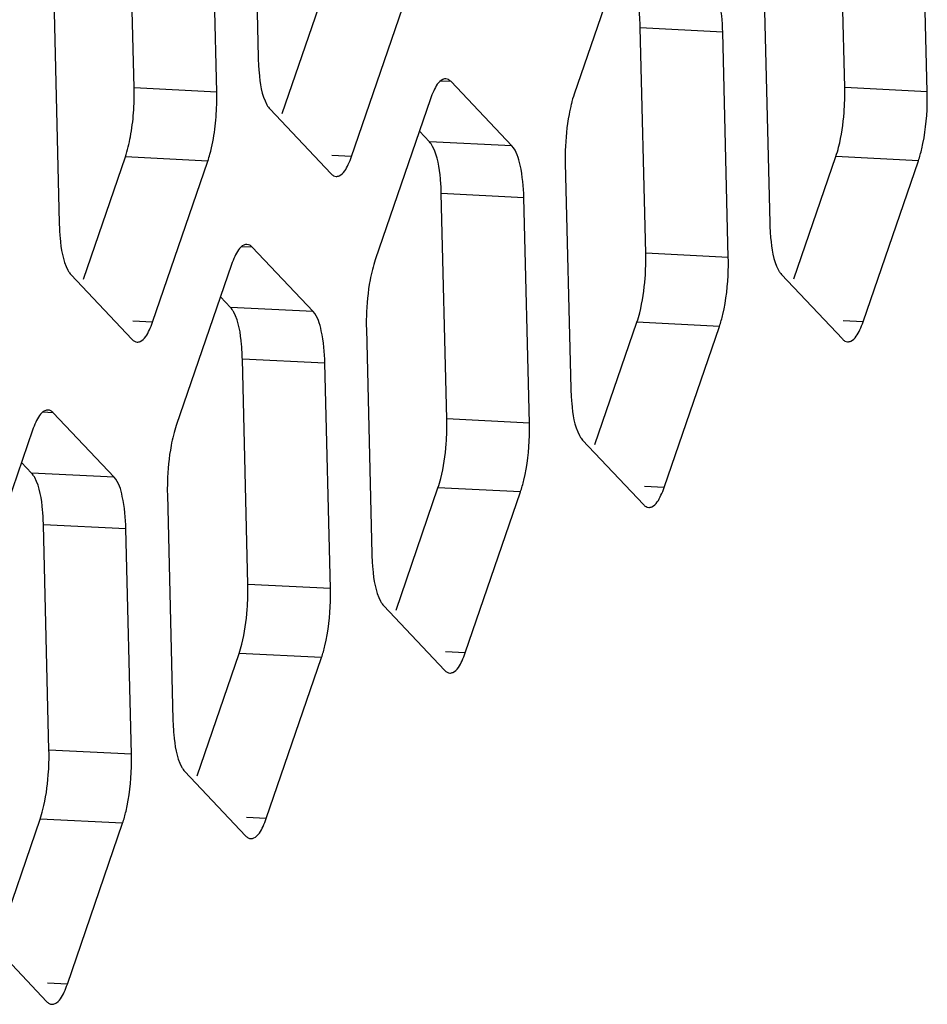
# Model space of a CAD drawing. Units: millimetres. Extents: x 1863 to 3628, y -226 to 842.
# Drawn here: x 3415 to 3422, y -34 to -27 of the extents above; entities that cross this region are included whole.
import ezdxf

# ---------------------------------------------------------------- set-up
doc = ezdxf.new("R2010")
doc.units = ezdxf.units.MM
doc.header["$LTSCALE"] = 32.67
doc.layers.add('DH3-X302-100DXF_CONTINUOUS_LINE', color=7, linetype='CONTINUOUS')

msp = doc.modelspace()

# ---------------------------------------------------------------- linework, layer by layer
at = {"layer": 'DH3-X302-100DXF_CONTINUOUS_LINE', "color": 3, "linetype": 'Continuous'}
for p, q in [((3416.8858, -25.8058), (3416.9244, -27.3732)), ((3416.6359, -27.6132), (3416.5974, -26.0458)), ((3421.5815, -27.6113), (3421.543, -26.0439)), ((3419.5084, -26.5085), (3419.1238, -27.6282)), ((3415.5011, -26.9579), (3415.5396, -28.5253)), ((3417.5742, -28.0607), (3417.9588, -26.941)), ((3420.4468, -26.956), (3420.4853, -28.5234)), ((3420.1968, -28.7634), (3420.1583, -27.196)), ((3418.6911, -27.9883), (3418.2679, -27.5406)), ((3418.1237, -27.6606), (3417.7391, -28.7804)), ((3417.0068, -27.733), (3417.43, -28.1807)), ((3416.1895, -29.2128), (3416.5741, -28.0931)), ((3419.062, -28.1081), (3419.1005, -29.6755)), ((3421.1351, -29.2109), (3421.5197, -28.0911)), ((3418.8121, -29.9155), (3418.7735, -28.3481)), ((3417.3064, -29.1404), (3416.8832, -28.6927)), ((3416.739, -28.8127), (3416.3544, -29.9325)), ((3415.6221, -28.8851), (3416.0452, -29.3328)), ((3420.5677, -28.8832), (3420.9909, -29.3309)), ((3419.7504, -30.363), (3420.135, -29.2432)), ((3417.6773, -29.2602), (3417.7158, -30.8276)), ((3417.4273, -31.0676), (3417.3888, -29.5002)), ((3415.9216, -30.2925), (3415.4985, -29.8448)), ((3415.3542, -29.9648), (3414.9696, -31.0846)), ((3419.183, -30.0353), (3419.6061, -30.483)), ((3418.3656, -31.5151), (3418.7503, -30.3953)), ((3416.2925, -30.4123), (3416.3311, -31.9797)), ((3416.0426, -32.2197), (3416.0041, -30.6523)), ((3417.7983, -31.1874), (3418.2214, -31.6351)), ((3416.9809, -32.6672), (3417.3655, -31.5474)), ((3416.4135, -32.3395), (3416.8367, -32.7872)), ((3415.5962, -33.8193), (3415.9808, -32.6996)), ((3415.0288, -33.4916), (3415.4519, -33.9393))]:
    msp.add_line(p, q, dxfattribs=at)
at = {"layer": 'DH3-X302-100DXF_CONTINUOUS_LINE', "color": 7, "linetype": 'Continuous'}
for p, q in [((3416.0616, -27.5843), (3416.023, -26.0169)), ((3421.0072, -27.5824), (3420.9687, -26.015)), ((3417.0924, -27.7624), (3417.3845, -26.912)), ((3420.1583, -27.196), (3419.584, -27.1671)), ((3419.6225, -28.7345), (3419.584, -27.1671)), ((3416.6359, -27.6132), (3416.0616, -27.5843)), ((3418.2679, -27.5406), (3418.1933, -27.5369)), ((3421.5815, -27.6113), (3421.0072, -27.5824)), ((3418.1168, -27.9594), (3418.0466, -27.8851)), ((3418.6911, -27.9883), (3418.1168, -27.9594)), ((3415.7077, -28.9145), (3415.9998, -28.0642)), ((3416.5741, -28.0931), (3415.9998, -28.0642)), ((3417.5742, -28.0607), (3417.4364, -28.0538)), ((3420.6533, -28.9126), (3420.9454, -28.0622)), ((3421.5197, -28.0911), (3420.9454, -28.0622)), ((3418.7735, -28.3481), (3418.1992, -28.3192)), ((3418.2377, -29.8866), (3418.1992, -28.3192)), ((3416.8832, -28.6927), (3416.8086, -28.689)), ((3420.1968, -28.7634), (3419.6225, -28.7345)), ((3416.732, -29.1115), (3416.6619, -29.0372)), ((3417.3064, -29.1404), (3416.732, -29.1115)), ((3416.1895, -29.2128), (3416.0516, -29.2059)), ((3419.2686, -30.0647), (3419.5607, -29.2143)), ((3420.135, -29.2432), (3419.5607, -29.2143)), ((3421.1351, -29.2109), (3420.9973, -29.2039)), ((3417.3888, -29.5002), (3416.8145, -29.4713)), ((3416.853, -31.0387), (3416.8145, -29.4713)), ((3415.4985, -29.8448), (3415.4239, -29.8411)), ((3418.8121, -29.9155), (3418.2377, -29.8866)), ((3415.3473, -30.2636), (3415.2771, -30.1893)), ((3415.9216, -30.2925), (3415.3473, -30.2636)), ((3417.8838, -31.2168), (3418.1759, -30.3664)), ((3418.7503, -30.3953), (3418.1759, -30.3664)), ((3419.7504, -30.363), (3419.6125, -30.356)), ((3416.0041, -30.6523), (3415.4298, -30.6234)), ((3415.4683, -32.1908), (3415.4298, -30.6234)), ((3417.4273, -31.0676), (3416.853, -31.0387)), ((3416.4991, -32.3689), (3416.7912, -31.5185)), ((3417.3655, -31.5474), (3416.7912, -31.5185)), ((3418.3656, -31.5151), (3418.2278, -31.5081)), ((3416.0426, -32.2197), (3415.4683, -32.1908)), ((3415.1144, -33.521), (3415.4065, -32.6706)), ((3415.9808, -32.6996), (3415.4065, -32.6706)), ((3416.9809, -32.6672), (3416.8431, -32.6602)), ((3415.5962, -33.8193), (3415.4583, -33.8123))]:
    msp.add_line(p, q, dxfattribs=at)
for centre, radius, start, end in [((3414.385, -27.6247), 1.6771, 358.39567, 1.379), ((3419.3306, -27.6227), 1.6771, 358.39567, 1.379), ((3414.3079, -27.6236), 1.7541, 355.62552, 358.4298), ((3419.2536, -27.6216), 1.7541, 355.62552, 358.4298), ((3417.9459, -28.7748), 1.6771, 358.39567, 1.379), ((3417.8688, -28.7737), 1.7541, 355.62552, 358.4298), ((3416.5612, -29.9269), 1.6771, 358.39567, 1.379), ((3416.4841, -29.9258), 1.7541, 355.62552, 358.4298), ((3415.1764, -31.079), 1.6771, 358.39567, 1.379), ((3415.0994, -31.0779), 1.7541, 355.62552, 358.4298), ((3413.7917, -32.2312), 1.6771, 358.39567, 1.379), ((3413.7146, -32.23), 1.7541, 355.62552, 358.4298)]:
    msp.add_arc(centre, radius, start, end, dxfattribs=at)
at = {"layer": 'DH3-X302-100DXF_CONTINUOUS_LINE', "color": 3, "linetype": 'Continuous'}
for centre, radius, start, end in [((3414.9593, -27.6536), 1.6771, 358.39567, 1.379), ((3419.9049, -27.6516), 1.6771, 358.39567, 1.379), ((3414.9279, -27.655), 1.7084, 352.71339, 358.47307), ((3420.2455, -27.9828), 1.1771, 165.84387, 169.50434), ((3420.7386, -28.0677), 1.6771, 178.39567, 181.379), ((3418.5202, -28.8038), 1.6771, 358.39567, 1.379), ((3418.8608, -29.1349), 1.1771, 165.84387, 169.50434), ((3419.3539, -29.2198), 1.6771, 178.39567, 181.379), ((3417.1355, -29.9559), 1.6771, 358.39567, 1.379), ((3417.4761, -30.287), 1.1771, 165.84387, 169.50434), ((3417.9691, -30.3719), 1.6771, 178.39567, 181.379), ((3415.7507, -31.108), 1.6771, 358.39567, 1.379), ((3414.366, -32.2601), 1.6771, 358.39567, 1.379)]:
    msp.add_arc(centre, radius, start, end, dxfattribs=at)
at = {"layer": 'DH3-X302-100DXF_CONTINUOUS_LINE', "color": 7, "linetype": 'Continuous'}
for points, knots in [([(3419.584, -27.1671), (3419.5831, -27.1332), (3419.576, -27.0226), (3419.5601, -26.9076), (3419.5236, -26.8392)], [0, 0, 0, 0, 0.304409, 1, 1, 1, 1]), ([(3420.9454, -28.0622), (3420.9528, -28.0407), (3420.9818, -27.9405), (3420.9964, -27.8366), (3421.0026, -27.7554)], [0, 0, 0, 0, 0.218628, 1, 1, 1, 1]), ([(3418.1389, -27.9913), (3418.1356, -27.9852), (3418.129, -27.974), (3418.1209, -27.9637), (3418.1168, -27.9594)], [0, 0, 0, 0, 0.535058, 1, 1, 1, 1]), ([(3418.1992, -28.3192), (3418.1984, -28.2853), (3418.1913, -28.1747), (3418.1754, -28.0597), (3418.1389, -27.9913)], [0, 0, 0, 0, 0.304409, 1, 1, 1, 1]), ([(3419.5607, -29.2143), (3419.5681, -29.1928), (3419.597, -29.0926), (3419.6116, -28.9887), (3419.6179, -28.9075)], [0, 0, 0, 0, 0.218628, 1, 1, 1, 1]), ([(3416.7541, -29.1434), (3416.7509, -29.1373), (3416.7442, -29.1261), (3416.7362, -29.1159), (3416.732, -29.1115)], [0, 0, 0, 0, 0.535058, 1, 1, 1, 1]), ([(3416.8145, -29.4713), (3416.8137, -29.4374), (3416.8065, -29.3268), (3416.7907, -29.2118), (3416.7541, -29.1434)], [0, 0, 0, 0, 0.304409, 1, 1, 1, 1]), ([(3418.1759, -30.3664), (3418.1833, -30.3449), (3418.2123, -30.2447), (3418.2269, -30.1408), (3418.2331, -30.0596)], [0, 0, 0, 0, 0.218628, 1, 1, 1, 1]), ([(3415.3694, -30.2955), (3415.3661, -30.2894), (3415.3595, -30.2782), (3415.3515, -30.268), (3415.3473, -30.2636)], [0, 0, 0, 0, 0.535058, 1, 1, 1, 1]), ([(3415.4298, -30.6234), (3415.4289, -30.5895), (3415.4218, -30.4789), (3415.4059, -30.3639), (3415.3694, -30.2955)], [0, 0, 0, 0, 0.304409, 1, 1, 1, 1]), ([(3416.7912, -31.5185), (3416.7986, -31.497), (3416.8275, -31.3968), (3416.8422, -31.2929), (3416.8484, -31.2117)], [0, 0, 0, 0, 0.218628, 1, 1, 1, 1]), ([(3415.4065, -32.6706), (3415.4139, -32.6491), (3415.4428, -32.5489), (3415.4574, -32.445), (3415.4637, -32.3638)], [0, 0, 0, 0, 0.218628, 1, 1, 1, 1])]:
    msp.add_open_spline(points, degree=3, knots=knots, dxfattribs=at)
at = {"layer": 'DH3-X302-100DXF_CONTINUOUS_LINE', "color": 3, "linetype": 'Continuous'}
for points, knots in [([(3420.1583, -27.196), (3420.1564, -27.1201), (3420.1443, -26.9988), (3420.1091, -26.8714), (3420.0758, -26.8362)], [0, 0, 0, 0, 0.610608, 1, 1, 1, 1]), ([(3416.9244, -27.3732), (3416.9252, -27.4071), (3416.9323, -27.5177), (3416.9482, -27.6327), (3416.9847, -27.7011)], [0, 0, 0, 0, 0.304409, 1, 1, 1, 1]), ([(3418.2313, -27.5211), (3418.2239, -27.5207), (3418.182, -27.5317), (3418.1605, -27.5746), (3418.146, -27.6053)], [0, 0, 0, 0, 0.178812, 1, 1, 1, 1]), ([(3418.2679, -27.5406), (3418.2627, -27.5351), (3418.2518, -27.5258), (3418.2378, -27.5215), (3418.2313, -27.5211)], [0, 0, 0, 0, 0.538716, 1, 1, 1, 1]), ([(3416.9847, -27.7011), (3416.988, -27.7072), (3416.9946, -27.7184), (3417.0027, -27.7287), (3417.0068, -27.733)], [0, 0, 0, 0, 0.535058, 1, 1, 1, 1]), ([(3421.5197, -28.0911), (3421.5291, -28.0639), (3421.5644, -27.9357), (3421.5785, -27.8025), (3421.5814, -27.6986)], [0, 0, 0, 0, 0.217104, 1, 1, 1, 1]), ([(3416.5741, -28.0931), (3416.5795, -28.0772), (3416.6014, -28.0048), (3416.615, -27.93), (3416.6225, -27.8717)], [0, 0, 0, 0, 0.222251, 1, 1, 1, 1]), ([(3418.7735, -28.3481), (3418.7717, -28.2722), (3418.7595, -28.1509), (3418.7243, -28.0235), (3418.6911, -27.9883)], [0, 0, 0, 0, 0.610608, 1, 1, 1, 1]), ([(3417.4666, -28.2002), (3417.474, -28.2006), (3417.5159, -28.1896), (3417.5374, -28.1467), (3417.5519, -28.1161)], [0, 0, 0, 0, 0.178812, 1, 1, 1, 1]), ([(3417.43, -28.1807), (3417.4352, -28.1862), (3417.4461, -28.1955), (3417.4601, -28.1999), (3417.4666, -28.2002)], [0, 0, 0, 0, 0.538716, 1, 1, 1, 1]), ([(3415.5396, -28.5253), (3415.5405, -28.5592), (3415.5476, -28.6698), (3415.5635, -28.7848), (3415.6, -28.8532)], [0, 0, 0, 0, 0.304409, 1, 1, 1, 1]), ([(3420.4853, -28.5234), (3420.4861, -28.5573), (3420.4932, -28.6679), (3420.5091, -28.7828), (3420.5456, -28.8512)], [0, 0, 0, 0, 0.304409, 1, 1, 1, 1]), ([(3416.8466, -28.6732), (3416.8392, -28.6728), (3416.7973, -28.6838), (3416.7758, -28.7267), (3416.7612, -28.7574)], [0, 0, 0, 0, 0.178812, 1, 1, 1, 1]), ([(3416.8832, -28.6927), (3416.878, -28.6872), (3416.867, -28.6779), (3416.853, -28.6736), (3416.8466, -28.6732)], [0, 0, 0, 0, 0.538716, 1, 1, 1, 1]), ([(3415.6, -28.8532), (3415.6033, -28.8593), (3415.6099, -28.8705), (3415.6179, -28.8808), (3415.6221, -28.8851)], [0, 0, 0, 0, 0.535058, 1, 1, 1, 1]), ([(3420.135, -29.2432), (3420.1444, -29.216), (3420.1797, -29.0879), (3420.1938, -28.9546), (3420.1966, -28.8507)], [0, 0, 0, 0, 0.217104, 1, 1, 1, 1]), ([(3420.5456, -28.8512), (3420.5489, -28.8574), (3420.5555, -28.8686), (3420.5636, -28.8788), (3420.5677, -28.8832)], [0, 0, 0, 0, 0.535058, 1, 1, 1, 1]), ([(3417.3888, -29.5002), (3417.3869, -29.4243), (3417.3748, -29.303), (3417.3396, -29.1756), (3417.3064, -29.1404)], [0, 0, 0, 0, 0.610608, 1, 1, 1, 1]), ([(3416.0819, -29.3523), (3416.0893, -29.3527), (3416.1312, -29.3417), (3416.1526, -29.2988), (3416.1672, -29.2682)], [0, 0, 0, 0, 0.178812, 1, 1, 1, 1]), ([(3421.0275, -29.3504), (3421.0349, -29.3508), (3421.0768, -29.3398), (3421.0983, -29.2969), (3421.1129, -29.2662)], [0, 0, 0, 0, 0.178812, 1, 1, 1, 1]), ([(3416.0452, -29.3328), (3416.0504, -29.3383), (3416.0614, -29.3476), (3416.0754, -29.352), (3416.0819, -29.3523)], [0, 0, 0, 0, 0.538716, 1, 1, 1, 1]), ([(3420.9909, -29.3309), (3420.9961, -29.3364), (3421.0071, -29.3457), (3421.021, -29.35), (3421.0275, -29.3504)], [0, 0, 0, 0, 0.538716, 1, 1, 1, 1]), ([(3419.1005, -29.6755), (3419.1014, -29.7094), (3419.1085, -29.82), (3419.1244, -29.9349), (3419.1609, -30.0034)], [0, 0, 0, 0, 0.304409, 1, 1, 1, 1]), ([(3415.4618, -29.8253), (3415.4544, -29.8249), (3415.4125, -29.8359), (3415.3911, -29.8788), (3415.3765, -29.9095)], [0, 0, 0, 0, 0.178812, 1, 1, 1, 1]), ([(3415.4985, -29.8448), (3415.4933, -29.8393), (3415.4823, -29.83), (3415.4683, -29.8257), (3415.4618, -29.8253)], [0, 0, 0, 0, 0.538716, 1, 1, 1, 1]), ([(3418.7503, -30.3953), (3418.7596, -30.3681), (3418.7949, -30.24), (3418.809, -30.1067), (3418.8119, -30.0028)], [0, 0, 0, 0, 0.217104, 1, 1, 1, 1]), ([(3419.1609, -30.0034), (3419.1642, -30.0095), (3419.1708, -30.0207), (3419.1788, -30.0309), (3419.183, -30.0353)], [0, 0, 0, 0, 0.535058, 1, 1, 1, 1]), ([(3416.0041, -30.6523), (3416.0022, -30.5764), (3415.9901, -30.4551), (3415.9549, -30.3277), (3415.9216, -30.2925)], [0, 0, 0, 0, 0.610608, 1, 1, 1, 1]), ([(3419.6428, -30.5025), (3419.6502, -30.5029), (3419.6921, -30.4919), (3419.7136, -30.449), (3419.7281, -30.4183)], [0, 0, 0, 0, 0.178812, 1, 1, 1, 1]), ([(3419.6061, -30.483), (3419.6114, -30.4885), (3419.6223, -30.4978), (3419.6363, -30.5021), (3419.6428, -30.5025)], [0, 0, 0, 0, 0.538716, 1, 1, 1, 1]), ([(3417.7158, -30.8276), (3417.7166, -30.8615), (3417.7237, -30.9721), (3417.7396, -31.087), (3417.7762, -31.1555)], [0, 0, 0, 0, 0.304409, 1, 1, 1, 1]), ([(3417.3655, -31.5474), (3417.3749, -31.5202), (3417.4102, -31.3921), (3417.4243, -31.2588), (3417.4272, -31.1549)], [0, 0, 0, 0, 0.217104, 1, 1, 1, 1]), ([(3417.7762, -31.1555), (3417.7794, -31.1616), (3417.7861, -31.1728), (3417.7941, -31.183), (3417.7983, -31.1874)], [0, 0, 0, 0, 0.535058, 1, 1, 1, 1]), ([(3418.2581, -31.6546), (3418.2654, -31.655), (3418.3073, -31.644), (3418.3288, -31.6011), (3418.3434, -31.5704)], [0, 0, 0, 0, 0.178812, 1, 1, 1, 1]), ([(3418.2214, -31.6351), (3418.2266, -31.6406), (3418.2376, -31.6499), (3418.2516, -31.6542), (3418.2581, -31.6546)], [0, 0, 0, 0, 0.538716, 1, 1, 1, 1]), ([(3416.3311, -31.9797), (3416.3319, -32.0136), (3416.339, -32.1242), (3416.3549, -32.2391), (3416.3914, -32.3076)], [0, 0, 0, 0, 0.304409, 1, 1, 1, 1]), ([(3415.9808, -32.6996), (3415.9902, -32.6723), (3416.0255, -32.5442), (3416.0396, -32.4109), (3416.0424, -32.307)], [0, 0, 0, 0, 0.217104, 1, 1, 1, 1]), ([(3416.3914, -32.3076), (3416.3947, -32.3137), (3416.4013, -32.3249), (3416.4094, -32.3351), (3416.4135, -32.3395)], [0, 0, 0, 0, 0.535058, 1, 1, 1, 1]), ([(3416.8733, -32.8067), (3416.8807, -32.8071), (3416.9226, -32.7961), (3416.9441, -32.7532), (3416.9586, -32.7225)], [0, 0, 0, 0, 0.178812, 1, 1, 1, 1]), ([(3416.8367, -32.7872), (3416.8419, -32.7927), (3416.8529, -32.802), (3416.8668, -32.8063), (3416.8733, -32.8067)], [0, 0, 0, 0, 0.538716, 1, 1, 1, 1]), ([(3415.4886, -33.9588), (3415.496, -33.9592), (3415.5379, -33.9482), (3415.5594, -33.9053), (3415.5739, -33.8746)], [0, 0, 0, 0, 0.178812, 1, 1, 1, 1]), ([(3415.4519, -33.9393), (3415.4571, -33.9448), (3415.4681, -33.9541), (3415.4821, -33.9584), (3415.4886, -33.9588)], [0, 0, 0, 0, 0.538716, 1, 1, 1, 1])]:
    msp.add_open_spline(points, degree=3, knots=knots, dxfattribs=at)
for points in [[(3418.146, -27.6053), (3418.1374, -27.6232), (3418.1302, -27.6418), (3418.1237, -27.6606)], [(3419.1238, -27.6282), (3419.1163, -27.6502), (3419.1099, -27.6725), (3419.1042, -27.6949)], [(3419.0881, -27.7684), (3419.0726, -27.8515), (3419.0645, -27.9362), (3419.0622, -28.0208)], [(3417.5519, -28.1161), (3417.5605, -28.0981), (3417.5677, -28.0795), (3417.5742, -28.0607)], [(3416.7612, -28.7574), (3416.7527, -28.7753), (3416.7454, -28.7939), (3416.739, -28.8127)], [(3417.7391, -28.7804), (3417.7316, -28.8023), (3417.7251, -28.8246), (3417.7194, -28.847)], [(3417.7034, -28.9205), (3417.6879, -29.0036), (3417.6798, -29.0883), (3417.6775, -29.1729)], [(3416.1672, -29.2682), (3416.1757, -29.2502), (3416.183, -29.2316), (3416.1895, -29.2128)], [(3421.1129, -29.2662), (3421.1214, -29.2482), (3421.1287, -29.2297), (3421.1351, -29.2109)], [(3415.3765, -29.9095), (3415.368, -29.9275), (3415.3607, -29.946), (3415.3542, -29.9648)], [(3416.3544, -29.9325), (3416.3468, -29.9544), (3416.3404, -29.9767), (3416.3347, -29.9992)], [(3416.3186, -30.0726), (3416.3031, -30.1557), (3416.295, -30.2405), (3416.2927, -30.325)], [(3419.7281, -30.4183), (3419.7366, -30.4004), (3419.7439, -30.3818), (3419.7504, -30.363)], [(3418.3434, -31.5704), (3418.3519, -31.5525), (3418.3592, -31.5339), (3418.3656, -31.5151)], [(3416.9586, -32.7225), (3416.9672, -32.7046), (3416.9744, -32.686), (3416.9809, -32.6672)], [(3415.5739, -33.8746), (3415.5824, -33.8567), (3415.5897, -33.8381), (3415.5962, -33.8193)]]:
    msp.add_open_spline(points, degree=3, dxfattribs=at)
at = {"layer": 'DH3-X302-100DXF_CONTINUOUS_LINE', "color": 7, "linetype": 'Continuous'}
for points in [[(3416.0355, -27.924), (3416.0458, -27.8689), (3416.0527, -27.8132), (3416.0569, -27.7574)], [(3415.9998, -28.0642), (3416.0154, -28.0186), (3416.0266, -27.9714), (3416.0355, -27.924)]]:
    msp.add_open_spline(points, degree=3, dxfattribs=at)

doc.saveas('drawing.dxf')
